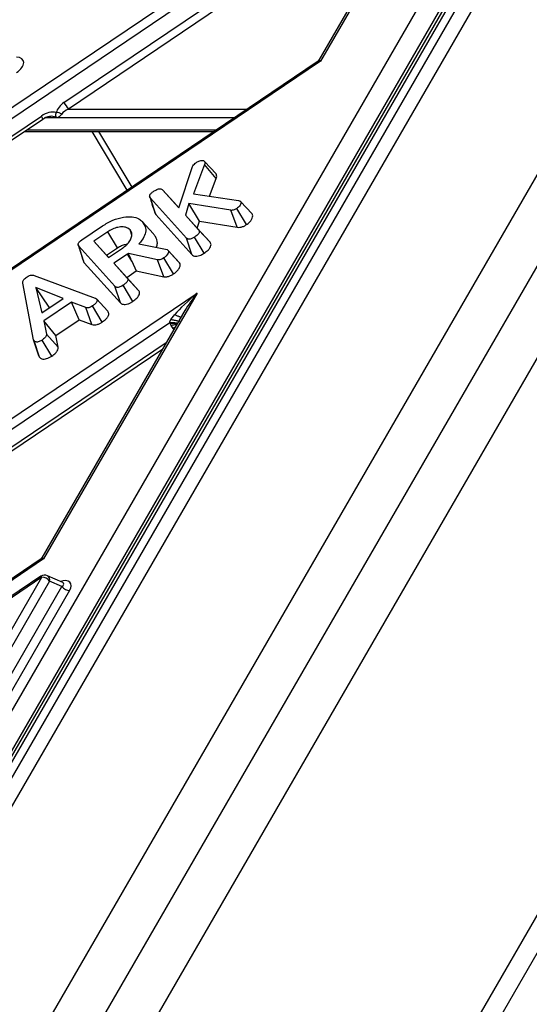
# Model space of a CAD drawing. Units: millimetres. Extents: x 23 to 398, y 13 to 277.
# Drawn here: x 365 to 374, y 117 to 135 of the extents above; entities that cross this region are included whole.
import ezdxf

# ---------------------------------------------------------------- set-up
doc = ezdxf.new("R2010")
doc.units = ezdxf.units.MM

msp = doc.modelspace()

# ---------------------------------------------------------------- linework, layer by layer
at = {"color": 18, "linetype": 'Continuous', "lineweight": 25, "true_color": 0x000000}
for p, q in [((362.042183, 116.99712), (382.993188, 153.281394)), ((383.218613, 153.15575), (362.267607, 116.871477)), ((361.709821, 117.64556), (381.911952, 152.632887)), ((382.221577, 152.449941), (362.019445, 117.462613)), ((382.297096, 152.483228), (362.222979, 117.717605)), ((382.382921, 152.522061), (362.308804, 117.756437)), ((363.735991, 114.328158), (384.833244, 150.865713)), ((364.461103, 113.909919), (385.558355, 150.447473)), ((386.28347, 150.029234), (365.186217, 113.491679)), ((342.569776, 118.703465), (372.957362, 139.242203)), ((372.957362, 139.242203), (370.147474, 134.37586)), ((372.69056, 138.853338), (370.115108, 134.393007)), ((372.456929, 138.700097), (343.089062, 118.850579)), ((365.453878, 133.61664), (372.363391, 138.286726)), ((372.199289, 138.002523), (365.536585, 133.499253)), ((370.147474, 134.37586), (346.960071, 118.703671)), ((370.087338, 134.363203), (346.999426, 118.758259)), ((365.536585, 133.499253), (368.80933, 133.499406)), ((346.989636, 121.168263), (365.042746, 133.370221)), ((347.013369, 121.114411), (365.066476, 133.316368)), ((365.319004, 133.336042), (365.100398, 133.336031)), ((368.567924, 133.336241), (365.318977, 133.336089)), ((364.725232, 133.085723), (368.197516, 133.085886)), ((364.772747, 133.117839), (368.245034, 133.118002)), ((366.61026, 132.013072), (365.967974, 133.085782)), ((366.088278, 133.085787), (366.695908, 132.07096)), ((368.236081, 132.310859), (368.027989, 132.539565)), ((367.55775, 131.688878), (367.806316, 132.444613)), ((368.027478, 132.483003), (367.823721, 131.944498)), ((368.238676, 132.226585), (368.027478, 132.483003)), ((368.115527, 131.901121), (368.238676, 132.226585)), ((367.259436, 132.020106), (367.55775, 131.688878)), ((367.46652, 131.792356), (367.259436, 132.020106)), ((367.022121, 131.900833), (367.023028, 131.897908)), ((367.695779, 131.137415), (367.0365, 131.869427)), ((367.134655, 131.567888), (367.0365, 131.869427)), ((367.823721, 131.944498), (368.64776, 131.822005)), ((368.895121, 131.579118), (368.687267, 131.807553)), ((367.558276, 131.690476), (367.46652, 131.792356)), ((367.741915, 131.770046), (367.67762, 131.555785)), ((368.505317, 131.645304), (367.741915, 131.770046)), ((367.933091, 131.446725), (367.741915, 131.770046)), ((368.624421, 131.33376), (368.505317, 131.645304)), ((368.794424, 131.382395), (368.616014, 131.676815)), ((367.092658, 131.211959), (366.885215, 131.44009)), ((367.118636, 131.597756), (367.134655, 131.567888)), ((367.134655, 131.567888), (367.794807, 130.834908)), ((367.67762, 131.555785), (367.918715, 131.288094)), ((367.894285, 131.3174), (367.67762, 131.555785)), ((367.894285, 131.3174), (367.933091, 131.446725)), ((367.933091, 131.446725), (368.624421, 131.33376)), ((365.779333, 131.102295), (366.159333, 131.359135)), ((366.696038, 131.189807), (366.664239, 131.287237)), ((368.126854, 131.059173), (367.894285, 131.3174)), ((368.126854, 131.059173), (367.918715, 131.288094)), ((366.255712, 131.252125), (366.002377, 131.080899)), ((366.002377, 131.080899), (366.272233, 130.781272)), ((366.235913, 130.823781), (366.002377, 131.080899)), ((366.434069, 130.957715), (366.255712, 131.252125)), ((367.794807, 130.834908), (367.695779, 131.137415)), ((368.022212, 130.860481), (367.843343, 131.154574)), ((366.388574, 130.253885), (365.729296, 130.985898)), ((365.827393, 130.684423), (365.729296, 130.985898)), ((366.235913, 130.823781), (366.434069, 130.957715)), ((366.272233, 130.781272), (366.525568, 130.952498)), ((366.824978, 131.028445), (367.344663, 130.929955)), ((367.344663, 130.929955), (367.361378, 130.911395)), ((367.546091, 130.708487), (367.344663, 130.929955)), ((367.570017, 130.681919), (367.361378, 130.911395)), ((366.273453, 130.782097), (366.235913, 130.823781)), ((366.618777, 130.843349), (366.368609, 130.674262)), ((367.165767, 130.738298), (366.633269, 130.853466)), ((366.697373, 130.713567), (366.778247, 130.536171)), ((367.283684, 130.426855), (367.165767, 130.738298)), ((367.460824, 130.481028), (367.282209, 130.775307)), ((365.827393, 130.684423), (366.487602, 129.951378)), ((366.368609, 130.674262), (366.611963, 130.404063)), ((366.602145, 130.417144), (366.368609, 130.674262)), ((366.602145, 130.417144), (366.778247, 130.536171)), ((366.778247, 130.536171), (367.283684, 130.426855)), ((367.570017, 130.681919), (367.546091, 130.708487)), ((364.912082, 130.453723), (366.026899, 130.035523)), ((366.820135, 130.175105), (366.602145, 130.417144)), ((366.820135, 130.175105), (366.611963, 130.404063)), ((364.900362, 129.274374), (364.703185, 130.310649)), ((364.941908, 130.233948), (365.050459, 129.766119)), ((365.441228, 130.030237), (364.941908, 130.233948)), ((365.18368, 129.870769), (364.941908, 130.233948)), ((366.487602, 129.951378), (366.388574, 130.253885)), ((366.715017, 129.976958), (366.536139, 130.271045)), ((350.988259, 118.70386), (367.891605, 130.128702)), ((365.050459, 129.766119), (365.441228, 130.030237)), ((367.891605, 130.128702), (365.081716, 125.26236)), ((366.254472, 129.796002), (366.047524, 130.023372)), ((365.594287, 129.961539), (365.088568, 129.619728)), ((365.186609, 129.858142), (365.18368, 129.870769)), ((365.18368, 129.870769), (365.197154, 129.86527)), ((365.85233, 129.865082), (365.594287, 129.961539)), ((365.734033, 129.641031), (365.594287, 129.961539)), ((365.962721, 129.555548), (365.85233, 129.865082)), ((366.155488, 129.598785), (365.976271, 129.892634)), ((367.6248, 129.739837), (365.049348, 125.279507)), ((365.306909, 129.352339), (365.734033, 129.641031)), ((365.734033, 129.641031), (365.962721, 129.555548)), ((367.411816, 129.644395), (367.481038, 129.736438)), ((367.391172, 129.586597), (351.507545, 118.850974)), ((365.088568, 129.619728), (365.134129, 129.379654)), ((365.306909, 129.352339), (365.088568, 129.619728)), ((367.393419, 129.581479), (367.391172, 129.586597)), ((367.396033, 129.576552), (367.393419, 129.581479)), ((367.398661, 129.571782), (367.396033, 129.576552)), ((367.417218, 129.537818), (367.398661, 129.571782)), ((367.451045, 129.477981), (367.417218, 129.537818)), ((367.484011, 129.496005), (367.451045, 129.477981)), ((367.462221, 129.458269), (367.451045, 129.477981)), ((364.993854, 128.981759), (364.900362, 129.274374)), ((365.347319, 129.139395), (365.134129, 129.379654)), ((365.347319, 129.139395), (365.306909, 129.352339)), ((355.408119, 121.168658), (367.327428, 129.224827)), ((355.43185, 121.114806), (367.261239, 129.110198)), ((365.009143, 128.953036), (364.910686, 129.254992)), ((365.232663, 128.975056), (365.054134, 129.269369)), ((367.802157, 107.812402), (378.4185, 126.198455)), ((378.695051, 125.989341), (368.102722, 107.644877)), ((365.081716, 125.26236), (355.378553, 118.704066)), ((365.021581, 125.249702), (355.41791, 118.758654)), ((365.031647, 124.944283), (355.36308, 118.409374)), ((365.43408, 124.827286), (365.153246, 124.954572)), ((365.05061, 124.929113), (355.382046, 118.394204)), ((363.980368, 123.0756), (365.05061, 124.929113)), ((365.193292, 124.856074), (364.12305, 123.002561)), ((365.416666, 124.754831), (365.193292, 124.856074)), ((365.433661, 124.827385), (365.433334, 124.827628)), ((364.277807, 122.782482), (365.416666, 124.754831)), ((365.559348, 124.681792), (364.420488, 122.709443))]:
    msp.add_line(p, q, dxfattribs=at)
at = {"color": 18, "linetype": 'Continuous', "lineweight": 25, "true_color": 0x000000, "flags": 128}
for points in [[(366.697373, 130.713567), (366.677904, 130.745721), (366.618777, 130.843349)], [(365.05061, 124.929113), (365.042874, 124.937218), (365.036925, 124.942392), (365.032944, 124.944476), (365.031647, 124.944283)]]:
    msp.add_lwpolyline(points, dxfattribs=at)
at = {"color": 18, "linetype": 'Continuous', "lineweight": 25, "true_color": 0x000000}
for centre, radius, start, end in [((366.183457, 134.042847), 0.844948, 210.2926651, 220.0417701), ((365.271983, 133.124625), 0.316371, 63.4066022, 82.496579), ((364.959392, 133.301337), 0.108134, 7.9904449, 39.5707359), ((365.101643, 124.84072), 0.125, 65.6180832, 124.0544593), ((365.106312, 124.878101), 0.089725, 345.7886316, 58.4604823), ((365.040693, 124.733858), 0.195507, 38.6913514, 87.0926282), ((365.569264, 124.877047), 0.195507, 218.6913514, 267.0926282)]:
    msp.add_arc(centre, radius, start, end, dxfattribs=at)
for centre, major_axis, ratio, start_param, end_param in [((364.47341, 134.267521), (0.236358, 0.125456), 0.543122818, 4.906539705, 7.08012647), ((370.198508, 134.287467), (0.126716, -0.057933), 0.529309694, 2.210428047, 2.829362263), ((370.198508, 134.287467), (-0.082526, 0.106558), 0.154627473, 5.561014415, 6.346331314), ((365.555067, 133.461953), (0.226963, 0.157478), 0.668990126, 1.552528133, 2.446354521), ((365.158389, 133.193436), (0.259386, 0.179974), 0.668990126, 0.56375966, 1.552528133), ((365.594393, 133.419699), (0.191655, 0.067865), 0.468185737, 1.708649318, 2.602475706), ((365.112122, 133.243146), (0.217478, 0.075154), 0.459313652, 0.193233722, 0.895380045), ((367.942638, 130.040309), (0.548107, 0.461028), 0.140358231, 1.545880452, 2.443895001), ((367.942638, 130.040309), (0.394671, 0.517779), 0.144912902, 1.510299468, 2.137672484), ((367.942638, 130.040309), (0.394671, 0.517779), 0.144912902, 2.137672484, 2.408314018), ((365.13275, 125.173967), (0.126716, -0.057933), 0.529309694, 2.210428047, 2.829362263), ((365.13275, 125.173967), (-0.082526, 0.106558), 0.154627473, 5.561014415, 6.346331314), ((365.343004, 124.666063), (0.230192, 0.156953), 0.528613844, 5.45115509, 7.335547232), ((365.291971, 124.754456), (0.158162, 0.05752), 0.3502755, 5.483702206, 6.627056483)]:
    msp.add_ellipse(centre, major_axis=major_axis, ratio=ratio, start_param=start_param, end_param=end_param, dxfattribs=at)
for points, knots in [([(370.112414, 134.392816), (370.108447, 134.38498), (370.102055, 134.372352), (370.090476, 134.36705), (370.086083, 134.365039)], [0, 0, 0, 0, 0.6205665703, 1, 1, 1, 1]), ([(365.318939, 133.336067), (365.318865, 133.336263), (365.317885, 133.338835), (365.316247, 133.342985), (365.313883, 133.349362), (365.311175, 133.357514), (365.30737, 133.373123), (365.306532, 133.3896), (365.308464, 133.413616), (365.311082, 133.426983), (365.313297, 133.438287)], [0, 0, 0, 0, 0.005896386, 0.077360906, 0.131067732, 0.220834756, 0.367625807, 0.70582459, 0.75122655, 1, 1, 1, 1]), ([(365.066476, 133.316368), (365.079925, 133.324639), (365.116791, 133.34731), (365.171409, 133.366527), (365.204976, 133.366685), (365.21632, 133.366738)], [0, 0, 0, 0, 0.275474899, 0.755148143, 1, 1, 1, 1]), ([(365.413609, 133.407526), (365.404749, 133.395257), (365.385675, 133.368841), (365.359771, 133.350876), (365.339632, 133.341872), (365.330234, 133.338781), (365.324366, 133.337215), (365.321074, 133.336477), (365.319272, 133.33613), (365.319056, 133.336089)], [0, 0, 0, 0, 0.3220266344, 0.6933567957, 0.8376874684, 0.9144470973, 0.9541725621, 0.9945134304, 1, 1, 1, 1]), ([(367.864273, 132.51149), (367.884062, 132.524093), (367.913675, 132.542952), (367.956708, 132.557946), (367.986466, 132.561145), (368.011493, 132.554688), (368.022078, 132.544984), (368.027989, 132.539565)], [0, 0, 0, 0, 0.330287641, 0.494254471, 0.659087292, 0.809627671, 1, 1, 1, 1]), ([(368.027989, 132.539565), (368.030398, 132.535903), (368.036397, 132.526784), (368.035214, 132.506695), (368.030082, 132.490977), (368.027478, 132.483003)], [0, 0, 0, 0, 0.248522908, 0.618749117, 1, 1, 1, 1]), ([(367.806316, 132.444613), (367.811688, 132.455531), (367.822484, 132.477476), (367.847532, 132.499718), (367.862153, 132.509999), (367.864273, 132.51149)], [0, 0, 0, 0, 0.458490377, 0.921457565, 1, 1, 1, 1]), ([(368.238676, 132.226585), (368.242838, 132.239808), (368.250952, 132.265588), (368.247738, 132.294148), (368.238899, 132.30682), (368.236081, 132.310859)], [0, 0, 0, 0, 0.417698418, 0.814391159, 1, 1, 1, 1]), ([(367.0365, 131.869427), (367.030778, 131.877227), (367.021395, 131.890017), (367.021789, 131.914565), (367.032551, 131.937029), (367.055658, 131.963353), (367.077687, 131.979223), (367.091605, 131.989249)], [0, 0, 0, 0, 0.254577336, 0.417481778, 0.581183062, 0.735395029, 1, 1, 1, 1]), ([(367.091605, 131.989249), (367.11123, 132.001789), (367.141183, 132.020928), (367.185277, 132.037402), (367.216572, 132.041369), (367.242744, 132.035345), (367.253454, 132.025568), (367.259436, 132.020106)], [0, 0, 0, 0, 0.322404295, 0.492059686, 0.66304664, 0.811786539, 1, 1, 1, 1]), ([(367.025562, 131.889737), (367.038433, 131.847976), (367.069268, 131.747929), (367.099861, 131.652699), (367.117684, 131.59722)], [0, 0, 0, 0, 0.417417727, 1, 1, 1, 1]), ([(368.687267, 131.807553), (368.690466, 131.801114), (368.697906, 131.786138), (368.687787, 131.753586), (368.667068, 131.718713), (368.638957, 131.692909), (368.621206, 131.680457), (368.616014, 131.676815)], [0, 0, 0, 0, 0.1820469036, 0.4234422746, 0.675628169, 0.9051226533, 1, 1, 1, 1]), ([(368.64776, 131.822005), (368.655238, 131.820766), (368.666596, 131.818884), (368.679983, 131.813955), (368.684816, 131.809707), (368.687267, 131.807553)], [0, 0, 0, 0, 0.487172324, 0.739956721, 1, 1, 1, 1]), ([(368.616014, 131.676815), (368.600066, 131.667263), (368.573423, 131.651305), (368.533757, 131.642913), (368.514782, 131.644508), (368.505317, 131.645304)], [0, 0, 0, 0, 0.427710563, 0.714546674, 1, 1, 1, 1]), ([(366.159333, 131.359135), (366.221162, 131.396723), (366.345424, 131.472266), (366.539631, 131.524188), (366.704331, 131.530149), (366.820968, 131.498993), (366.866516, 131.457233), (366.885215, 131.44009)], [0, 0, 0, 0, 0.2307217519, 0.4636996114, 0.6666877941, 0.8631648774, 1, 1, 1, 1]), ([(366.885215, 131.44009), (366.912465, 131.401656), (366.957672, 131.337894), (366.947484, 131.213911), (366.896401, 131.112589), (366.845147, 131.052206), (366.824978, 131.028445)], [0, 0, 0, 0, 0.363823912, 0.603577747, 0.844009219, 1, 1, 1, 1]), ([(368.794424, 131.382395), (368.814161, 131.397098), (368.852457, 131.425625), (368.890751, 131.476875), (368.907558, 131.522093), (368.909444, 131.557869), (368.89933, 131.572873), (368.895121, 131.579118)], [0, 0, 0, 0, 0.241798036, 0.469142925, 0.695673029, 0.873334224, 1, 1, 1, 1]), ([(366.664239, 131.287237), (366.639605, 131.306552), (366.5966, 131.34027), (366.492725, 131.344147), (366.391853, 131.324334), (366.310031, 131.287401), (366.267813, 131.259984), (366.255712, 131.252125)], [0, 0, 0, 0, 0.286913103, 0.50085981, 0.714501, 0.918167361, 1, 1, 1, 1]), ([(366.525568, 130.952498), (366.528225, 130.954349), (366.541527, 130.96361), (366.568404, 130.983275), (366.602995, 131.013813), (366.646174, 131.061234), (366.683464, 131.123943), (366.698212, 131.179192), (366.696841, 131.229323), (366.685896, 131.261135), (366.668499, 131.282103), (366.664239, 131.287237)], [0, 0, 0, 0, 0.018402539, 0.092106221, 0.189734669, 0.287399776, 0.484011107, 0.681889669, 0.736229171, 0.935415287, 1, 1, 1, 1]), ([(367.918715, 131.288094), (367.923693, 131.281185), (367.932314, 131.269219), (367.931533, 131.245657), (367.919396, 131.220675), (367.890597, 131.188278), (367.861495, 131.167521), (367.843343, 131.154574)], [0, 0, 0, 0, 0.203075089, 0.351692795, 0.500829122, 0.688649262, 1, 1, 1, 1]), ([(368.624421, 131.33376), (368.639974, 131.332709), (368.670376, 131.330654), (368.723562, 131.343678), (368.765047, 131.363818), (368.787671, 131.378125), (368.794424, 131.382395)], [0, 0, 0, 0, 0.3015767379, 0.5895214049, 0.8774749781, 1, 1, 1, 1]), ([(365.729296, 130.985898), (365.724012, 130.99289), (365.714821, 131.005052), (365.713252, 131.028578), (365.722939, 131.051468), (365.745047, 131.077507), (365.766063, 131.092701), (365.779333, 131.102295)], [0, 0, 0, 0, 0.237346024, 0.412842121, 0.589715424, 0.740933812, 1, 1, 1, 1]), ([(367.14778, 130.967268), (367.154839, 130.992846), (367.175665, 131.068307), (367.143557, 131.148877), (367.104911, 131.196774), (367.092658, 131.211959)], [0, 0, 0, 0, 0.259357811, 0.765188241, 1, 1, 1, 1]), ([(367.843343, 131.154574), (367.827058, 131.144304), (367.801812, 131.128382), (367.764478, 131.116213), (367.737817, 131.114488), (367.713284, 131.121169), (367.702361, 131.131306), (367.695779, 131.137415)], [0, 0, 0, 0, 0.293310501, 0.454717589, 0.616748828, 0.769047211, 1, 1, 1, 1]), ([(365.714556, 131.016473), (365.728587, 130.973798), (365.759174, 130.880771), (365.792274, 130.772498), (365.81019, 130.713893)], [0, 0, 0, 0, 0.4587354381, 1, 1, 1, 1]), ([(366.434069, 130.957715), (366.446283, 130.96559), (366.480326, 130.987541), (366.543115, 131.015895), (366.590132, 131.023446), (366.613997, 131.027279)], [0, 0, 0, 0, 0.216001517, 0.60204995, 1, 1, 1, 1]), ([(367.361378, 130.911395), (367.364568, 130.904994), (367.371815, 130.890454), (367.360936, 130.858929), (367.340289, 130.824091), (367.310708, 130.795366), (367.289348, 130.780332), (367.282209, 130.775307)], [0, 0, 0, 0, 0.1738737671, 0.3949609808, 0.6241979539, 0.8743823916, 1, 1, 1, 1]), ([(368.022212, 130.860481), (368.047133, 130.878518), (368.087782, 130.907937), (368.12873, 130.957085), (368.146192, 130.997727), (368.145192, 131.033392), (368.133008, 131.050521), (368.126854, 131.059173)], [0, 0, 0, 0, 0.290858296, 0.474407893, 0.658871285, 0.827691908, 1, 1, 1, 1]), ([(365.811216, 130.714339), (365.811471, 130.712339), (365.812992, 130.700412), (365.820852, 130.691686), (365.827393, 130.684423)], [0, 0, 0, 0, 0.167669821, 1, 1, 1, 1]), ([(366.633269, 130.853466), (366.63315, 130.853377), (366.632793, 130.853107), (366.631927, 130.852511), (366.630195, 130.851319), (366.628287, 130.849888), (366.625902, 130.848102), (366.623649, 130.846561), (366.621104, 130.84487), (366.619553, 130.843856), (366.618777, 130.843349)], [0, 0, 0, 0, 0.025452408, 0.076413377, 0.178161737, 0.381704274, 0.483374856, 0.686996694, 0.843463573, 1, 1, 1, 1]), ([(366.697373, 130.713567), (366.695516, 130.71766), (366.686403, 130.737761), (366.670046, 130.773867), (366.651396, 130.81393), (366.639487, 130.839951), (366.634667, 130.850462), (366.633502, 130.852966), (366.633269, 130.853466)], [0, 0, 0, 0, 0.0878260182, 0.4312335409, 0.7746413454, 0.9463414017, 0.9892696137, 1, 1, 1, 1]), ([(367.282209, 130.775307), (367.269318, 130.767256), (367.245567, 130.752423), (367.207352, 130.738487), (367.181752, 130.736811), (367.168804, 130.738015), (367.165767, 130.738298)], [0, 0, 0, 0, 0.338610663, 0.623887945, 0.911779944, 1, 1, 1, 1]), ([(367.794807, 130.834908), (367.80407, 130.826612), (367.821591, 130.81092), (367.863013, 130.80132), (367.910737, 130.806226), (367.966503, 130.825691), (368.001779, 130.847721), (368.022212, 130.860481)], [0, 0, 0, 0, 0.209144065, 0.395610414, 0.58283048, 0.75835503, 1, 1, 1, 1]), ([(367.460824, 130.481028), (367.48658, 130.500665), (367.532329, 130.535545), (367.570152, 130.594984), (367.587565, 130.646229), (367.575547, 130.670671), (367.570017, 130.681919)], [0, 0, 0, 0, 0.311268456, 0.552884112, 0.794242248, 1, 1, 1, 1]), ([(364.703185, 130.310649), (364.702304, 130.320571), (364.700745, 130.338137), (364.712517, 130.367262), (364.733675, 130.39376), (364.753539, 130.408376), (364.763461, 130.415676)], [0, 0, 0, 0, 0.301992165, 0.534625767, 0.767545588, 1, 1, 1, 1]), ([(364.763461, 130.415676), (364.776322, 130.423911), (364.802214, 130.44049), (364.844351, 130.456953), (364.88372, 130.462089), (364.902841, 130.456449), (364.912082, 130.453723)], [0, 0, 0, 0, 0.258391546, 0.520198248, 0.768104898, 1, 1, 1, 1]), ([(366.611963, 130.404063), (366.616448, 130.398018), (366.624716, 130.386877), (366.625135, 130.364563), (366.613931, 130.339158), (366.584646, 130.305792), (366.554827, 130.284432), (366.536139, 130.271045)], [0, 0, 0, 0, 0.1805032378, 0.3326855455, 0.4853202919, 0.677420336, 1, 1, 1, 1]), ([(367.283684, 130.426855), (367.301224, 130.425884), (367.334846, 130.424022), (367.393322, 130.442172), (367.43416, 130.464042), (367.455923, 130.477906), (367.460824, 130.481028)], [0, 0, 0, 0, 0.323006017, 0.619181991, 0.914246165, 1, 1, 1, 1]), ([(366.536139, 130.271045), (366.522872, 130.262606), (366.499951, 130.248027), (366.46411, 130.234062), (366.434819, 130.230528), (366.407544, 130.236547), (366.395838, 130.247246), (366.388574, 130.253885)], [0, 0, 0, 0, 0.241290827, 0.416889603, 0.593801937, 0.747962097, 1, 1, 1, 1]), ([(366.715017, 129.976958), (366.741434, 129.996211), (366.783418, 130.026809), (366.824201, 130.077392), (366.839698, 130.117441), (366.837439, 130.151224), (366.825783, 130.167311), (366.820135, 130.175105)], [0, 0, 0, 0, 0.309889885, 0.49250936, 0.676372159, 0.843207625, 1, 1, 1, 1]), ([(366.047524, 130.023372), (366.052168, 130.017065), (366.060495, 130.005755), (366.061537, 129.983611), (366.051665, 129.960858), (366.029259, 129.932635), (366.001639, 129.91044), (365.981257, 129.896134), (365.976271, 129.892634)], [0, 0, 0, 0, 0.19090409, 0.342330322, 0.49447053, 0.642719537, 0.912600986, 1, 1, 1, 1]), ([(366.026899, 130.035523), (366.030731, 130.033866), (366.036497, 130.031372), (366.042964, 130.026949), (366.046003, 130.024565), (366.047524, 130.023372)], [0, 0, 0, 0, 0.497292077, 0.748359463, 1, 1, 1, 1]), ([(365.976271, 129.892634), (365.963545, 129.884704), (365.941461, 129.870942), (365.907267, 129.860178), (365.877131, 129.857834), (365.861047, 129.862534), (365.85233, 129.865082)], [0, 0, 0, 0, 0.299604513, 0.519921494, 0.739798298, 1, 1, 1, 1]), ([(366.487602, 129.951378), (366.501571, 129.939888), (366.523818, 129.921589), (366.57589, 129.918425), (366.623578, 129.928439), (366.671486, 129.94925), (366.700646, 129.96781), (366.715017, 129.976958)], [0, 0, 0, 0, 0.297763905, 0.474205779, 0.650678669, 0.827833056, 1, 1, 1, 1]), ([(366.155488, 129.598785), (366.180733, 129.617177), (366.221413, 129.646813), (366.260395, 129.696152), (366.276055, 129.735984), (366.273271, 129.770612), (366.260802, 129.787454), (366.254472, 129.796002)], [0, 0, 0, 0, 0.296003239, 0.476988585, 0.658604896, 0.826714187, 1, 1, 1, 1]), ([(367.391172, 129.586597), (367.390891, 129.588824), (367.390311, 129.593422), (367.391702, 129.603437), (367.398145, 129.621018), (367.406328, 129.635011), (367.411816, 129.644395)], [0, 0, 0, 0, 0.117301944, 0.24210489, 0.491725718, 1, 1, 1, 1]), ([(367.411818, 129.644394), (367.421401, 129.643259), (367.441677, 129.640858), (367.473871, 129.63546), (367.505832, 129.628682), (367.533688, 129.62096), (367.552782, 129.613377), (367.561924, 129.607719), (367.561435, 129.605235), (367.561299, 129.604546)], [0, 0, 0, 0, 0.133099985, 0.281627176, 0.442508629, 0.610272971, 0.777878271, 0.938348192, 1, 1, 1, 1]), ([(367.481038, 129.736438), (367.488799, 129.732571), (367.50432, 129.724838), (367.526955, 129.714425), (367.547873, 129.705462), (367.566186, 129.698389), (367.581132, 129.693484), (367.591945, 129.691018), (367.598608, 129.690882), (367.598992, 129.692885), (367.599183, 129.693887)], [0, 0, 0, 0, 0.12499633, 0.250003848, 0.375008726, 0.500007861, 0.625010871, 0.750001274, 0.875009046, 1, 1, 1, 1]), ([(365.962721, 129.555548), (365.978588, 129.551432), (366.007215, 129.544006), (366.060801, 129.551938), (366.110848, 129.570766), (366.140978, 129.589678), (366.155488, 129.598785)], [0, 0, 0, 0, 0.297888787, 0.537426782, 0.777239542, 1, 1, 1, 1]), ([(367.391172, 129.586597), (367.401392, 129.587722), (367.423326, 129.590138), (367.460966, 129.590583), (367.498345, 129.58714), (367.524218, 129.582913), (367.531583, 129.579276), (367.531978, 129.579081)], [0, 0, 0, 0, 0.205173876, 0.440312612, 0.704317299, 0.98414747, 1, 1, 1, 1]), ([(367.393419, 129.581479), (367.403652, 129.582801), (367.42566, 129.585645), (367.462992, 129.586508), (367.501203, 129.583933), (367.520847, 129.579016), (367.53054, 129.57659)], [0, 0, 0, 0, 0.2122725223, 0.4564947403, 0.7318137185, 1, 1, 1, 1]), ([(367.396033, 129.576552), (367.406263, 129.578065), (367.428385, 129.581338), (367.46581, 129.582671), (367.502661, 129.580788), (367.520865, 129.576221), (367.529129, 129.574148)], [0, 0, 0, 0, 0.219629124, 0.474961332, 0.761625314, 1, 1, 1, 1]), ([(367.398661, 129.571782), (367.40894, 129.573481), (367.431111, 129.577147), (367.468644, 129.578994), (367.503725, 129.577529), (367.520781, 129.573417), (367.527738, 129.57174)], [0, 0, 0, 0, 0.228875637, 0.493707471, 0.793488779, 1, 1, 1, 1]), ([(367.417218, 129.537818), (367.42734, 129.540876), (367.449124, 129.547456), (367.484518, 129.553386), (367.506299, 129.553177), (367.516961, 129.553074)], [0, 0, 0, 0, 0.307060035, 0.660815032, 1, 1, 1, 1]), ([(364.910686, 129.254992), (364.908437, 129.257895), (364.905053, 129.262267), (364.902124, 129.26904), (364.90095, 129.272594), (364.900362, 129.274374)], [0, 0, 0, 0, 0.496720085, 0.747865185, 1, 1, 1, 1]), ([(365.134129, 129.379654), (365.134322, 129.369464), (365.134663, 129.351548), (365.115309, 129.319556), (365.087099, 129.292649), (365.064193, 129.276472), (365.054134, 129.269369)], [0, 0, 0, 0, 0.28338459, 0.498234998, 0.779675922, 1, 1, 1, 1]), ([(365.054134, 129.269369), (365.041437, 129.261324), (365.01956, 129.247463), (364.985425, 129.234433), (364.957252, 129.23119), (364.929983, 129.237151), (364.918112, 129.248126), (364.910686, 129.254992)], [0, 0, 0, 0, 0.2354320605, 0.4056474736, 0.5768573156, 0.7352733302, 1, 1, 1, 1]), ([(365.232663, 128.975056), (365.256815, 128.992764), (365.296778, 129.022065), (365.334716, 129.071275), (365.349553, 129.109546), (365.347982, 129.130525), (365.347319, 129.139395)], [0, 0, 0, 0, 0.358542993, 0.593242705, 0.828020577, 1, 1, 1, 1]), ([(364.993854, 128.981759), (364.995596, 128.976553), (364.998431, 128.968082), (365.004496, 128.959018), (365.007866, 128.95468), (365.009143, 128.953036)], [0, 0, 0, 0, 0.497534112, 0.809552654, 1, 1, 1, 1]), ([(365.009143, 128.953036), (365.021762, 128.942098), (365.042423, 128.924188), (365.091127, 128.918594), (365.138219, 128.926539), (365.187325, 128.94646), (365.217354, 128.9654), (365.232663, 128.975056)], [0, 0, 0, 0, 0.2804709473, 0.4592567114, 0.6380864721, 0.8154912495, 1, 1, 1, 1]), ([(365.046656, 125.279316), (365.042689, 125.271479), (365.036297, 125.258852), (365.024719, 125.25355), (365.020326, 125.251538)], [0, 0, 0, 0, 0.6205665703, 1, 1, 1, 1])]:
    msp.add_open_spline(points, degree=3, knots=knots, dxfattribs=at)

doc.saveas('drawing.dxf')
